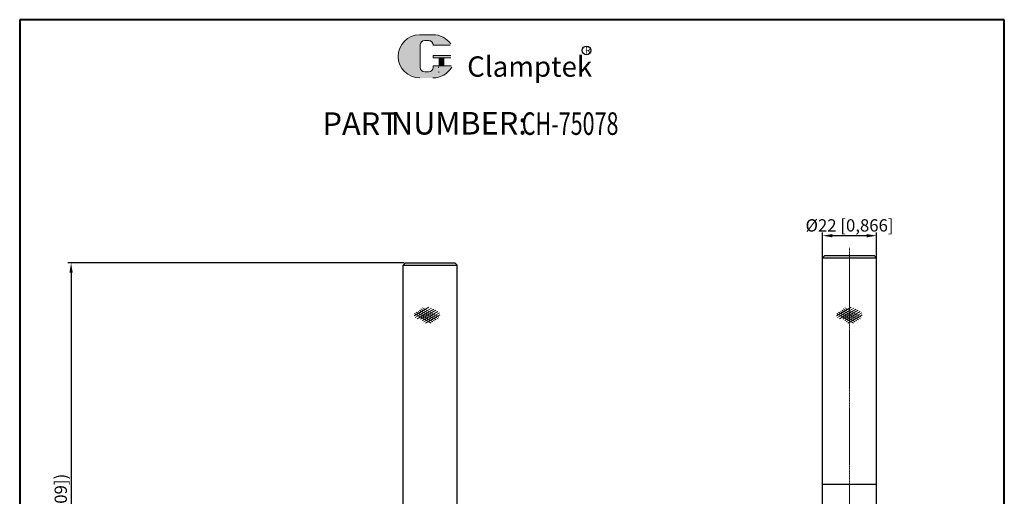
# Model space of a CAD drawing. Units: millimetres. Extents: x 15599 to 15999, y 1535 to 2039.
import ezdxf

# ---------------------------------------------------------------- set-up
doc = ezdxf.new("R2010")
doc.units = ezdxf.units.MM
doc.linetypes.add('CENTER', pattern=[2, 1.25, -0.25, 0.25, -0.25])
for name, color, linetype, lineweight in [('1L', 7, 'Continuous', 40), ('3L', 6, 'CENTER', 13), ('5L', 1, 'Continuous', 13), ('7L', 3, 'Continuous', 30), ('图层5', 1, 'Continuous', 13)]:
    doc.layers.add(name, color=color, linetype=linetype, lineweight=lineweight)
doc.styles.add('ROMANS', font='ROMANS', dxfattribs={"width": 0.7})
doc.dimstyles.new('ISO-25', dxfattribs={"dimtxt": 5, "dimasz": 4, "dimexe": 1.25, "dimexo": 0.625, "dimtad": 1, "dimtoh": 1, "dimtxsty": 'Standard', "dimcen": 4, "dimclrd": 1, "dimclre": 1, "dimclrt": 3, "dimadec": 0, "dimazin": 2, "dimtfac": 1, "dimtmove": 0, "dimatfit": 3, "dimfxl": 0, "dimarcsym": 0})

# ---------------------------------------------------------------- blocks, each defined once
blk = doc.blocks.new('*D40')
at = {"color": 1, "lineweight": -2}
for p, q in [((15755.18496551586, 1940.59045290308), (15618.44294962456, 1940.59045290308)), ((15619.69294962456, 1936.59045290308), (15619.69294962456, 1672.59067984752)), ((15782.22878036585, 1668.59067984752), (15618.44294962456, 1668.59067984752))]:
    blk.add_line(p, q, dxfattribs=at)
at = {"color": 1}
for points in [[(15619.02628295789, 1936.59045290308), (15620.35961629122, 1936.59045290308), (15619.69294962456, 1940.59045290308)], [(15619.02628295789, 1672.59067984752), (15620.35961629122, 1672.59067984752), (15619.69294962456, 1668.59067984752)]]:
    blk.add_solid(points, dxfattribs=at)
at = {"layer": 'Defpoints', "color": 0}
for p in [(15755.80996551586, 1940.59045290308), (15619.69294962456, 1668.59067984752), (15782.85378036585, 1668.59067984752)]:
    blk.add_point(p, dxfattribs=at)
at = {"color": 3, "insert": (15616.15128295789, 1833.317402532502), "char_height": 5, "attachment_point": 5, "rotation": 90}
blk.add_mtext('(272 [10,709])', dxfattribs=at)
blk = doc.blocks.new('*D44')
at = {"color": 1, "lineweight": -2}
for p, q in [((15925.47253007024, 1938.405396305202), (15925.47253007024, 1952.88799881842)), ((15943.47253007024, 1951.63799881842), (15929.47253007024, 1951.63799881842)), ((15947.47253007024, 1938.405396305202), (15947.47253007024, 1952.88799881842))]:
    blk.add_line(p, q, dxfattribs=at)
at = {"color": 1}
for points in [[(15929.47253007024, 1952.304665485087), (15929.47253007024, 1950.971332151753), (15925.47253007024, 1951.63799881842)], [(15943.47253007024, 1952.304665485087), (15943.47253007024, 1950.971332151753), (15947.47253007024, 1951.63799881842)]]:
    blk.add_solid(points, dxfattribs=at)
at = {"layer": 'Defpoints', "color": 0}
for p in [(15925.47253007024, 1951.63799881842), (15925.47253007024, 1937.780396305202), (15947.47253007024, 1937.780396305202)]:
    blk.add_point(p, dxfattribs=at)
at = {"color": 3, "insert": (15936.47253007024, 1955.179665485087), "char_height": 5, "attachment_point": 5}
blk.add_mtext('%%C22 [0,866]', dxfattribs=at)

msp = doc.modelspace()

# ---------------------------------------------------------------- hatches: boundary and pattern name
at = {"layer": '5L', "linetype": 'Continuous', "ltscale": 0.5}
h = msp.add_hatch(color=256, dxfattribs=at)
edge = h.paths.add_edge_path()
edge.add_arc((15763.58605216047, 2029.150893106435), 1.815761276132273, 90.00000000003467, 180, ccw=False)
edge.add_line((15763.58605216047, 2030.966654382568), (15765.22023730899, 2030.966654382568))
edge.add_arc((15765.220237309, 2029.150893106435), 1.815761276131917, -3.467448550509289e-11, 90.00000000003467, ccw=False)
edge.add_line((15767.03599858513, 2029.150893106435), (15773.98549980338, 2029.150893106436))
edge.add_arc((15773.98549980338, 2029.453519985791), 0.3026268793553762, 270, 394.8441938451077)
edge.add_arc((15767.03118095948, 2024.612183036732), 8.776179501305666, 34.84419384513769, 90.72009890606596)
edge.add_line((15766.92088398927, 2033.387669417413), (15761.4617278491, 2033.387669417413))
edge.add_arc((15761.57202481932, 2024.612183036732), 8.776179501305315, 90.72009890615942, 270)
edge.add_line((15761.57202481932, 2015.836003535427), (15766.63182986039, 2015.836003535427))
edge.add_ellipse((15766.63182986043, 2024.612183036732), major_axis=(22.99964283100704, 0), ratio=0.3815789473684212, start_angle=270, end_angle=270.72009890612)
edge.add_arc((15767.03118095948, 2024.612183036732), 8.776179501305748, 269.2799010938838, 330.0000053565856)
edge.add_arc((15774.36949279039, 2020.375406725757), 0.3026268793554096, 330.0001553408997, 450)
edge.add_line((15774.36949279039, 2020.678033605113), (15767.03599858513, 2020.678033605114))
edge.add_line((15767.03599858513, 2020.678033605113), (15767.03599858513, 2020.072779846402))
edge.add_arc((15765.220237309, 2020.072779846401), 1.815761276132136, -90, 0, ccw=False)
edge.add_line((15765.220237309, 2018.257018570268), (15763.58605216048, 2018.257018570268))
edge.add_arc((15763.58605216048, 2020.072779846401), 1.815761276132039, 180.0000000000087, 270, ccw=False)
edge.add_line((15761.77029088434, 2020.072779846401), (15761.77029088434, 2029.150893106435))
at = {"layer": '5L', "ltscale": 0.5}
for points in [[(15774.28812668273, 2024.914809916088), (15767.03599858513, 2024.914809916088), (15767.03599858513, 2024.00692927802), (15774.28812668273, 2024.00692927802)], [(15774.28812668273, 2024.914809916088), (15767.03599858513, 2024.914809916088), (15767.03599858513, 2024.00692927802), (15774.28812668273, 2024.00692927802)], [(15771.32784176851, 2024.00692927802), (15769.51208049237, 2024.00692927802), (15769.51208049237, 2020.678033605113), (15771.32784176851, 2020.678033605113)], [(15771.32784176851, 2024.00692927802), (15769.51208049237, 2024.00692927802), (15769.51208049237, 2020.678033605113), (15771.32784176851, 2020.678033605113)]]:
    msp.add_hatch(color=256, dxfattribs=at).paths.add_polyline_path(points)

# ---------------------------------------------------------------- linework, layer by layer
for p, q in [((15926.47253007024, 1943.630593370543), (15925.47253007024, 1942.630593370543)), ((15926.47253007024, 1943.630593370543), (15946.47253007024, 1943.630593370543)), ((15946.47253007024, 1943.630593370543), (15947.47253007024, 1942.630593370543)), ((15755.80996551586, 1940.590452903081), (15754.80996551586, 1939.590452903081)), ((15754.80996551586, 1835.210452903081), (15754.80996551586, 1939.59045290308)), ((15754.80996551586, 1939.590452903081), (15776.80996551586, 1939.590452903081)), ((15755.80996551586, 1940.590452903081), (15775.80996551586, 1940.590452903081)), ((15775.80996551586, 1940.590452903081), (15776.80996551586, 1939.590452903081)), ((15776.80996551586, 1835.210452903081), (15776.80996551586, 1939.590452903079)), ((15925.47253007024, 1838.250593370543), (15925.47253007024, 1942.630593370543)), ((15925.47253007024, 1942.630593370543), (15947.47253007024, 1942.630593370543)), ((15947.47253007024, 1838.250593370543), (15947.47253007024, 1942.630593370543)), ((15925.47253007024, 1850.514544428277), (15947.47253007024, 1850.514544428277))]:
    msp.add_line(p, q)
at = {"layer": '1L', "linetype": 'ByBlock'}
for p, q in [((15999.45291536581, 2039.486954307237), (15598.78784700115, 2039.486954307237)), ((15598.78784700115, 2039.486954307237), (15598.78784700115, 1535.269106827564)), ((15999.45291536582, 1535.269106827564), (15999.45291536581, 2039.486954307237))]:
    msp.add_line(p, q, dxfattribs=at)
at = {"layer": '3L', "linetype": 'CENTER', "ltscale": 0.3}
msp.add_line((15936.43944806909, 1825.757994965055), (15936.47253007024, 1946.704732751441), dxfattribs=at)
at = {"layer": '5L', "ltscale": 0.5}
for p, q in [((15766.92088398926, 2033.387669417408), (15761.4617278491, 2033.387669417408)), ((15761.77029088434, 2029.150893106435), (15761.77029088434, 2020.072779846399)), ((15761.77029088434, 2029.150893106435), (15761.77029088434, 2020.072779846399)), ((15764.7965596779, 2030.966654382568), (15763.58605216047, 2030.966654382568)), ((15764.7965596779, 2030.966654382568), (15763.58605216047, 2030.966654382568)), ((15773.98549980338, 2029.150893106435), (15767.03599858512, 2029.150893106435)), ((15773.98549980338, 2029.150893106435), (15767.03599858512, 2029.150893106435)), ((15767.03599858512, 2024.914809916086), (15774.28812668273, 2024.914809916086)), ((15767.03599858512, 2024.914809916086), (15774.28812668273, 2024.914809916086)), ((15774.28812668273, 2024.006929278021), (15767.03599858512, 2024.006929278021)), ((15774.28812668273, 2024.006929278021), (15767.03599858512, 2024.006929278021)), ((15769.51208049238, 2024.006929278021), (15769.51208049238, 2020.678033605112)), ((15769.51208049238, 2024.006929278021), (15769.51208049238, 2020.678033605112)), ((15771.32784176851, 2024.006929278021), (15771.32784176851, 2020.678033605112)), ((15771.32784176851, 2024.006929278021), (15771.32784176851, 2020.678033605112)), ((15764.7965596779, 2018.257018570268), (15763.58605216047, 2018.257018570268)), ((15764.7965596779, 2018.257018570268), (15763.58605216047, 2018.257018570268))]:
    msp.add_line(p, q, dxfattribs=at)
at = {"layer": '5L', "lineweight": 0, "ltscale": 0.5}
for p, q in [((15766.92088398928, 2033.387669417408), (15761.4617278491, 2033.387669417408)), ((15766.92088398927, 2033.387669417408), (15761.4617278491, 2033.387669417408)), ((15766.92088398927, 2033.387669417408), (15761.4617278491, 2033.387669417408)), ((15766.92088398928, 2033.387669417408), (15761.4617278491, 2033.387669417408)), ((15761.77029088434, 2020.072779846399), (15761.77029088434, 2029.150893106435)), ((15761.77029088434, 2020.072779846399), (15761.77029088434, 2029.150893106435)), ((15763.58605216047, 2030.966654382568), (15765.220237309, 2030.966654382568)), ((15763.58605216047, 2030.966654382568), (15765.22023730899, 2030.966654382568)), ((15763.58605216047, 2030.966654382568), (15765.22023730899, 2030.966654382568)), ((15763.58605216047, 2030.966654382568), (15765.220237309, 2030.966654382568)), ((15767.03599858512, 2029.150893106435), (15773.98549980338, 2029.150893106435)), ((15767.03599858513, 2029.150893106435), (15773.98549980338, 2029.150893106435)), ((15767.03599858513, 2029.150893106435), (15773.98549980338, 2029.150893106435)), ((15767.03599858512, 2029.150893106435), (15773.98549980338, 2029.150893106435)), ((15767.03599858512, 2024.914809916086), (15767.03599858512, 2024.006929278021)), ((15767.03599858512, 2024.914809916086), (15767.03599858512, 2024.006929278021)), ((15771.32784176851, 2024.006929278021), (15769.51208049238, 2024.006929278021)), ((15769.51208049238, 2024.006929278021), (15769.51208049238, 2020.678033605112)), ((15769.51208049238, 2024.006929278021), (15769.51208049238, 2020.678033605112)), ((15771.32784176851, 2024.006929278021), (15769.51208049238, 2024.006929278021)), ((15771.32784176851, 2020.678033605112), (15771.32784176851, 2024.006929278021)), ((15771.32784176851, 2020.678033605112), (15771.32784176851, 2024.006929278021)), ((15765.22023730899, 2018.257018570268), (15763.58605216047, 2018.257018570268)), ((15765.22023730899, 2018.257018570268), (15763.58605216047, 2018.257018570268)), ((15765.22023730899, 2018.257018570268), (15763.58605216047, 2018.257018570268)), ((15765.22023730899, 2018.257018570268), (15763.58605216047, 2018.257018570268))]:
    msp.add_line(p, q, dxfattribs=at)
at = {"layer": '5L', "color": 1, "ltscale": 0.5}
for p, q in [((15774.36949279039, 2020.678033605112), (15767.03599858512, 2020.678033605109)), ((15774.36949279039, 2020.678033605112), (15767.03599858512, 2020.678033605109)), ((15769.19502701131, 2020.375406725755), (15769.19502701131, 2019.921466406722)), ((15769.19502701131, 2020.375406725755), (15769.19502701131, 2019.921466406722))]:
    msp.add_line(p, q, dxfattribs=at)
at = {"layer": '5L', "color": 1, "lineweight": 0, "ltscale": 0.5}
for p, q in [((15774.36949279039, 2020.678033605112), (15767.03599858512, 2020.678033605112)), ((15774.36949279039, 2020.678033605112), (15767.03599858512, 2020.678033605112)), ((15767.03599858512, 2020.678033605109), (15767.03599858512, 2020.072779846401)), ((15767.03599858512, 2020.678033605112), (15767.03599858512, 2020.072779846401)), ((15767.03599858512, 2020.678033605112), (15767.03599858512, 2020.072779846401)), ((15767.03599858512, 2020.678033605109), (15767.03599858512, 2020.072779846401)), ((15774.36949279039, 2020.678033605112), (15767.03599858512, 2020.678033605112)), ((15774.36949279039, 2020.678033605112), (15767.03599858512, 2020.678033605112)), ((15769.51208049238, 2020.678033605112), (15771.32784176851, 2020.678033605112)), ((15769.51208049238, 2020.678033605112), (15771.32784176851, 2020.678033605112))]:
    msp.add_line(p, q, dxfattribs=at)
at = {"layer": '5L', "ltscale": 0.5}
for centre, radius, start, end in [((15761.57202481932, 2024.61218303673), 8.776179501305323, 90.72009890616661, 270), ((15761.57202481932, 2024.61218303673), 8.776179501305323, 90.72009890616661, 270), ((15767.03118095948, 2024.61218303673), 8.776179501305323, 34.84419384508799, 90.72009890616661), ((15763.58605216047, 2029.150893106435), 1.815761276132137, 90, 180), ((15763.58605216047, 2029.150893106435), 1.815761276132137, 90, 180), ((15763.58605216047, 2020.072779846401), 1.815761276132137, 180, 270), ((15763.58605216047, 2020.072779846401), 1.815761276132137, 180, 270)]:
    msp.add_arc(centre, radius, start, end, dxfattribs=at)
at = {"layer": '5L', "lineweight": 0, "ltscale": 0.5}
for centre, radius, start, end in [((15761.57202481932, 2024.61218303673), 8.776179501305311, 90.72009890616661, 270), ((15761.57202481932, 2024.61218303673), 8.776179501305315, 90.72009890616661, 270), ((15761.57202481932, 2024.61218303673), 8.776179501305315, 90.72009890616661, 270), ((15761.57202481932, 2024.61218303673), 8.776179501305311, 90.72009890616661, 270), ((15763.58605216047, 2029.150893106435), 1.815761276132401, 90, 180), ((15763.58605216047, 2029.150893106435), 1.815761276132401, 90, 180), ((15765.220237309, 2029.150893106435), 1.815761276132137, 0, 90), ((15765.220237309, 2029.150893106435), 1.815761276131917, 359.9999999999479, 90), ((15765.220237309, 2029.150893106435), 1.815761276131917, 359.9999999999479, 90), ((15765.220237309, 2029.150893106435), 1.815761276132137, 0, 90), ((15763.58605216047, 2020.072779846401), 1.815761276132039, 180, 270), ((15763.58605216047, 2020.072779846401), 1.815761276132039, 180, 270), ((15765.22023730899, 2020.072779846401), 1.815761276132137, 270, 0), ((15765.22023730899, 2020.072779846401), 1.815761276132202, 270, 0), ((15765.22023730899, 2020.072779846401), 1.815761276132202, 270, 0), ((15765.22023730899, 2020.072779846401), 1.815761276132137, 270, 0)]:
    msp.add_arc(centre, radius, start, end, dxfattribs=at)
at = {"layer": '5L', "color": 1, "lineweight": 0, "ltscale": 0.5}
for centre, radius, start, end in [((15767.03118095948, 2024.61218303673), 8.776179501305748, 269.2799010939376, 330.0000053566103), ((15767.03118095948, 2024.61218303673), 8.776179501305748, 269.2799010939376, 330.0000053566103), ((15769.23571006514, 2018.10570513059), 0.1513134396777048, 330.0001553409429, 90), ((15769.23571006514, 2018.10570513059), 0.1513134396777048, 330.0001553409429, 90), ((15769.23571006514, 2018.10570513059), 0.1513134396777048, 330.0001553409429, 90), ((15769.23571006514, 2018.10570513059), 0.1513134396777048, 330.0001553409429, 90)]:
    msp.add_arc(centre, radius, start, end, dxfattribs=at)
at = {"layer": '5L', "color": 1, "ltscale": 0.5}
for centre, radius, start, end in [((15767.03118095948, 2024.61218303673), 8.776179501305323, 269.2799010938334, 329.9999999999696), ((15767.03118095948, 2024.61218303673), 8.776179501305323, 269.2799010938334, 329.9999999999696), ((15769.23571006514, 2018.10570513059), 0.151313439677678, 329.9999999999924, 90), ((15769.23571006514, 2018.10570513059), 0.151313439677678, 329.9999999999924, 90)]:
    msp.add_arc(centre, radius, start, end, dxfattribs=at)
at = {"layer": '5L', "ltscale": 0.5}
msp.add_ellipse((15766.63182986043, 2024.612183036731), major_axis=(22.99964283100704, 0), ratio=0.3815789473684211, start_param=7.841413537122584, end_param=7.866549730827196, dxfattribs=at)
msp.add_ellipse((15766.63182986043, 2024.612183036731), major_axis=(22.99964283100704, 0), ratio=0.3815789473684211, start_param=7.841413537122584, end_param=7.866549730827196, dxfattribs=at)
msp.add_ellipse((15766.63182986043, 2024.612183036731), major_axis=(22.99964283100704, 0), ratio=0.3815789473684211, start_param=7.841413537122584, end_param=7.866549730827196, dxfattribs=at)
msp.add_ellipse((15766.63182986043, 2024.612183036731), major_axis=(22.99964283100704, 0), ratio=0.3815789473684211, start_param=7.841413537122584, end_param=7.866549730827196, dxfattribs=at)
msp.add_ellipse((15766.63182986043, 2024.612183036731), major_axis=(22.99964283100704, 0), ratio=0.3815789473684211, start_param=7.841413537122584, end_param=7.866549730827196, dxfattribs=at)
msp.add_ellipse((15766.63182986043, 2024.612183036731), major_axis=(22.99964283100704, 0), ratio=0.3815789473684211, start_param=7.841413537122584, end_param=7.866549730827196, dxfattribs=at)
msp.add_ellipse((15766.63182986043, 2024.612183036731), major_axis=(22.99964283100704, 0), ratio=0.3815789473684211, start_param=7.841413537122584, end_param=7.866549730827196, dxfattribs=at)
msp.add_ellipse((15766.63182986043, 2024.612183036731), major_axis=(22.99964283100704, 0), ratio=0.3815789473684211, start_param=7.841413537122584, end_param=7.866549730827196, dxfattribs=at)
at = {"layer": '7L', "color": 1}
msp.add_circle((15829.4022140956, 2027.016391571659), 1.761149952000034, dxfattribs=at)
at = {"layer": '图层5'}
for p, q in [((15759.36979080611, 1919.085515620235), (15765.30197000085, 1922.510460875179)), ((15766.21569363811, 1916.106885779366), (15759.38392805767, 1920.051207476274)), ((15759.78098528936, 1918.373305883441), (15766.34890499621, 1922.165296094183)), ((15766.91240544929, 1916.546954289468), (15760.0862403769, 1920.488042531548)), ((15760.55459978203, 1917.870339436639), (15767.25430116291, 1921.738413832359)), ((15767.6032046722, 1916.990436433998), (15760.8984206208, 1920.861445310939)), ((15768.29104515145, 1917.435626809977), (15761.53189893878, 1921.338021695362)), ((15761.86351136384, 1917.676426908346), (15768.16976163524, 1921.317342200103)), ((15769.01388100258, 1917.860612598582), (15761.99177024632, 1921.914830133997)), ((15762.66695468087, 1917.190682141322), (15768.99440744935, 1920.843838700479)), ((15769.37861420995, 1918.492349044958), (15762.73106572933, 1922.330312949704)), ((15763.29958103792, 1916.606316156471), (15769.6112509053, 1920.250360453431)), ((15763.89768828276, 1916.002020552887), (15769.77378928777, 1919.394589049919)), ((15931.22799295089, 1919.085515620235), (15937.16017214563, 1922.510460875179)), ((15938.07389578289, 1916.106885779366), (15931.24213020245, 1920.051207476274)), ((15931.63918743414, 1918.373305883441), (15938.20710714099, 1922.165296094183)), ((15938.77060759407, 1916.546954289468), (15931.94444252168, 1920.488042531548)), ((15932.41280192681, 1917.870339436639), (15939.11250330769, 1921.738413832359)), ((15939.46140681698, 1916.990436433998), (15932.75662276558, 1920.861445310939)), ((15940.14924729623, 1917.435626809977), (15933.39010108356, 1921.338021695362)), ((15933.72171350862, 1917.676426908346), (15940.02796378002, 1921.317342200103)), ((15940.87208314736, 1917.860612598582), (15933.8499723911, 1921.914830133997)), ((15934.52515682565, 1917.190682141322), (15940.85260959413, 1920.843838700479)), ((15941.23681635473, 1918.492349044958), (15934.58926787411, 1922.330312949704)), ((15935.1577831827, 1916.606316156471), (15941.46945305008, 1920.250360453431)), ((15935.75589042754, 1916.002020552887), (15941.63199143255, 1919.394589049919))]:
    msp.add_line(p, q, dxfattribs=at)

# ---------------------------------------------------------------- texts
at = {"char_height": 9.18, "attachment_point": 1, "style": 'ROMANS'}
for s, insert, width in [('PART', (15722.00882608693, 2001.812930779224), 27.85211999999997), ('NUMBER:', (15749.86094608693, 2001.959810779224), 44.33939999999999)]:
    msp.add_mtext(s, dxfattribs=dict(at, insert=insert, width=width))
at = {"layer": '1L', "style": 'ROMANS', "width": 0.7}
msp.add_text('CH-75078', height=9.18, dxfattribs=at).set_placement((15803.10494608693, 1992.632930779224))
at = {"layer": '7L', "insert": (15828.79460952034, 2028.479036904705), "char_height": 2.820096, "width": 3.027671369832153, "attachment_point": 1}
msp.add_mtext('{\\fKaiTi_GB2312|b0|i0|c134|p49;\\C1;R}', dxfattribs=at)
at = {"layer": '7L', "color": 240, "insert": (15780.8772918868, 2024.561763313562), "char_height": 8.261999999999999, "width": 71.13306600000017, "attachment_point": 1}
msp.add_mtext('{\\fTimes New Roman|b1|i1|c0|p18;\\C1;Clamptek}', dxfattribs=at)

# ---------------------------------------------------------------- dimensions: what is measured, and where the dimension line sits
dim = msp.add_linear_dim(base=(15925.47253007024, 1951.63799881842), p1=(15947.47253007024, 1937.780396305202), p2=(15925.47253007024, 1937.780396305202), text='%%C<>', dimstyle='ISO-25')
dim.commit()
dim.dimension.update_dxf_attribs({"geometry": '*D44', "text_midpoint": (15936.47253007024, 1951.63799881842), "dimtype": 160})
dim = msp.add_linear_dim(base=(15619.69294962456, 1668.59067984752), p1=(15755.80996551586, 1940.590452903081), p2=(15782.85378036585, 1668.590679847521), angle=90, text='(<>)', dimstyle='ISO-25')
dim.commit()
dim.dimension.update_dxf_attribs({"geometry": '*D40', "text_midpoint": (15619.69294962456, 1833.317402532502), "dimtype": 160})

doc.saveas('drawing.dxf')
